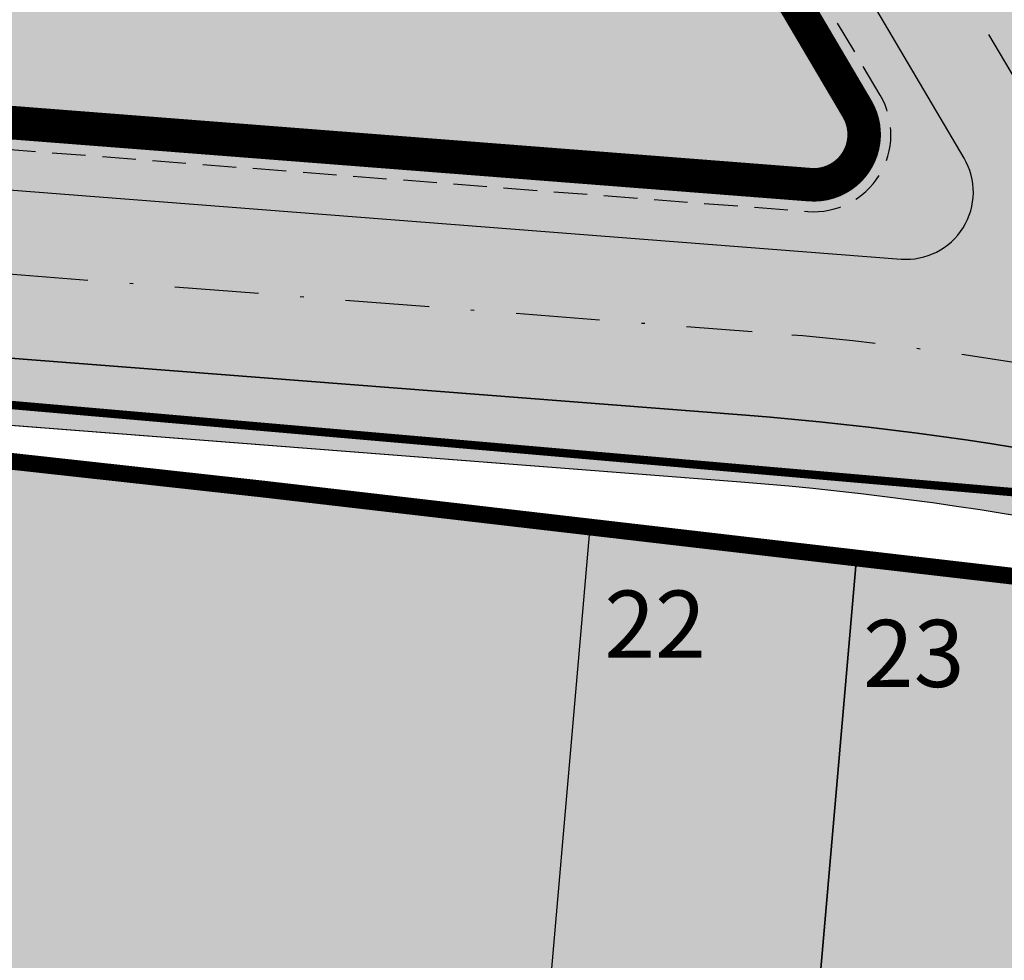
# Model space of a CAD drawing. Units: metres. Extents: x 567318 to 568128, y 8573649 to 8574350.
# Drawn here: x 567919 to 567948, y 8573694 to 8573723 of the extents above; entities that cross this region are included whole.
import ezdxf

# ---------------------------------------------------------------- set-up
doc = ezdxf.new("R2010")
doc.units = ezdxf.units.M
doc.header["$LTSCALE"] = 5
doc.linetypes.add('DASHDOT', pattern=[1, 0.5, -0.25, 0, -0.25])
doc.linetypes.add('DASHED2', pattern=[0.375, 0.25, -0.125])
for name, color, linetype in [('_ffa_1301-VIP_H_VEG_encosta', 86, 'CONTINUOUS'), ('_ffa_H_PAV_asfalto', 252, 'CONTINUOUS'), ('_ffa_H_SV_passeio', 253, 'CONTINUOUS'), ('_ffa_LIM_detalhe', 10, 'DASHDOT'), ('_ffa_LIM_LOTE_novo', 8, 'CONTINUOUS'), ('_ffa_SV_EIXO_via_local', 8, 'DASHDOT'), ('_ffa_SV_meio_fio', 4, 'CONTINUOUS'), ('_ffa_SV_passeio', 2, 'CONTINUOUS'), ('_ffa_SV_passeio120m', 8, 'DASHED2'), ('L2', 119, 'CONTINUOUS')]:
    doc.layers.add(name, color=color, linetype=linetype)
doc.layers.add('_ffa_H_LIM_lote_novo', color=254, linetype='CONTINUOUS', true_color=0xffe6cc)
doc.layers.add('_ffa_H_LIM_quadra', color=7, linetype='CONTINUOUS', true_color=0xfffbd2)
doc.layers.add('_ffa_LIM_quadra', color=226, linetype='DASHED2', lineweight=0, true_color=0x6f1b4f)
for name, color, linetype, plot in [('_ffa_SV_piso_tactil_direcional', 51, 'CONTINUOUS', False), ('Z_asfalto', 30, 'CONTINUOUS', False), ('Z_passeio', 30, 'CONTINUOUS', False)]:
    doc.layers.add(name, color=color, linetype=linetype, plot=plot)

msp = doc.modelspace()

# ---------------------------------------------------------------- hatches: boundary and pattern name
at = {"layer": '_ffa_1301-VIP_H_VEG_encosta'}
h = msp.add_hatch(dxfattribs=at)
h.set_pattern_fill('DOTS', color=256, scale=0.3)
h.set_pattern_definition([(0, (0, 0), (0.238125, 0.47625), [0, -0.47625])])
edge = h.paths.add_edge_path()
edge.add_line((567983.838579902, 8573690.516720485), (567986.2236478698, 8573692.199665967))
edge.add_line((567986.2236478698, 8573692.199665967), (567987.3552039445, 8573693.12432394))
edge.add_arc((567982.3567343552, 8573693.125430629), 4.998469711791599, 359.9873143984174, 431.7513239021989)
edge.add_line((567983.921964469, 8573697.872509114), (567976.1923337403, 8573700.418913608))
edge.add_line((567976.1923337403, 8573700.418913608), (567968.3610842886, 8573702.636450676))
edge.add_arc((567946.5805214231, 8573617.15733023), 88.21039026679271, 75.70490418990848, 82.30647647972654)
edge.add_line((567958.3896140193, 8573704.573680434), (567955.3192613481, 8573705.099890195))
edge.add_line((567955.3192613481, 8573705.099890195), (567952.4024006792, 8573705.453657668))
edge.add_line((567952.4024006792, 8573705.453657668), (567950.6967488192, 8573685.143577926))
edge.add_line((567950.6967488192, 8573685.143577926), (567874.2539762158, 8573691.792852035))
edge.add_arc((567885.2160203692, 8573817.816991568), 126.5000006205842, 257.6753944525285, 265.0287145710073, ccw=False)
edge.add_line((567858.2146007132, 8573694.2323101), (567800.7603369898, 8573706.78521446))
edge.add_arc((567831.4971307871, 8573847.466590358), 144.0000000611576, 243.80476888115578, 257.6753944450377, ccw=False)
edge.add_line((567767.9310422735, 8573718.256093847), (567581.9012295285, 8573809.774878038))
edge.add_line((567581.9012295285, 8573809.774878038), (567577.5263655464, 8573804.048696578))
edge.add_line((567577.5263655464, 8573804.048696578), (567571.7267340135, 8573792.77720983))
edge.add_line((567571.7267340135, 8573792.77720983), (567571.6316763393, 8573790.387984406))
edge.add_line((567571.6316763393, 8573790.387984406), (567570.181906083, 8573787.762744028))
edge.add_line((567570.181906083, 8573787.762744028), (567568.3358325302, 8573784.309541348))
edge.add_line((567568.3358325302, 8573784.309541348), (567553.8866602744, 8573749.868353182))
edge.add_line((567553.8866602744, 8573749.868353182), (567554.05397177, 8573748.817048239))
edge.add_line((567554.05397177, 8573748.817048239), (567577.1350010926, 8573720.635714684))
edge.add_line((567577.1350010926, 8573720.635714684), (567582.343488994, 8573715.910510086))
edge.add_line((567582.343488994, 8573715.910510086), (567602.9436839176, 8573714.493026478))
edge.add_line((567602.9436839176, 8573714.493026478), (567639.2077644498, 8573711.685901202))
edge.add_arc((567630.4742179272, 8573648.10345462), 64.17945425362309, 63.4502431765755, 82.17891856027637, ccw=False)
edge.add_line((567659.1608181974, 8573705.514963163), (567698.7752728163, 8573687.006779809))
edge.add_arc((567745.0552251112, 8573774.24403949), 98.7530934264284, 242.0537491106745, 275.8508631486428)
edge.add_line((567755.1220603621, 8573676.005389819), (567795.9130758715, 8573681.39897247))
edge.add_arc((567807.7106215162, 8573592.175556716), 90.0000000121159, 68.82258437223982, 97.53222778963459, ccw=False)
edge.add_line((567840.223755695, 8573676.097521111), (567881.7756273664, 8573659.999452041))
edge.add_arc((567905.25622423, 8573726.73122563), 70.74226484486948, 250.6147976670873, 286.1580052685384)
edge.add_line((567924.942890146, 8573658.78342787), (567935.9443603595, 8573663.29620377))
edge.add_line((567935.9443603595, 8573663.29620377), (567980.4970634219, 8573688.615846634))
edge.add_line((567980.4970634219, 8573688.615846634), (567983.838579902, 8573690.516720485))
at = {"layer": '_ffa_H_LIM_lote_novo', "linetype": 'ByBlock'}
h = msp.add_hatch(color=256, dxfattribs=at)
h.dxf.hatch_style = 1
h.paths.add_polyline_path([(567839.5163284133, 8573699.34119488), (567847.331960404, 8573697.633595224), (567851.8144094978, 8573718.1496292), (567843.9987775068, 8573719.857228853)])
h.paths.add_polyline_path([(567847.3319604043, 8573697.633595224), (567855.1475923948, 8573695.92599557), (567859.6300414887, 8573716.442029543), (567851.814409498, 8573718.149629198)])
h.paths.add_polyline_path([(567899.391147116, 8573690.610104213), (567907.3610531343, 8573689.91685241), (567909.1525002181, 8573710.478614314), (567901.1960522885, 8573711.403028138)])
h.paths.add_polyline_path([(567907.3610531341, 8573689.91685241), (567915.3309591525, 8573689.223600611), (567917.0825064888, 8573709.557272594), (567909.1525002182, 8573710.478614315)])
h.paths.add_polyline_path([(567943.5226977865, 8573706.485339167), (567935.5728325672, 8573707.408988183), (567933.850875847, 8573687.612669999), (567941.820781865, 8573686.919418195)])
h.paths.add_polyline_path([(567941.8207818652, 8573686.919418197), (567949.7906878835, 8573686.226166395), (567951.4692439458, 8573705.562075771), (567943.5234222347, 8573706.485254997)])
at = {"layer": '_ffa_H_LIM_quadra'}
msp.add_hatch(color=256, dxfattribs=at).paths.add_polyline_path([(567637.519603068, 8573806.931127237), (567627.0838918998, 8573788.661383485), (567768.3724734255, 8573719.15338897, 0.060596025497715), (567800.9737869488, 8573707.762168456), (567858.4280506985, 8573695.209264092, 0.0320959261830142), (567874.3406326616, 8573692.789090289), (567949.7906878836, 8573686.226166397), (567951.4725630056, 8573705.561690148), (567925.7857048784, 8573708.546098137), (567876.1949059642, 8573714.006926967, -0.0544122871848792), (567862.9104997597, 8573715.725298075), (567805.4562360283, 8573728.278202437, -0.0605960254938393), (567777.6425279991, 8573737.996586367)])
at = {"layer": '_ffa_H_PAV_asfalto', "linetype": 'ByBlock'}
h = msp.add_hatch(color=256, dxfattribs=at)
h.dxf.hatch_style = 1
edge = h.paths.add_edge_path()
edge.add_line((567988.6152859797, 8573731.919439765), (567987.3353683836, 8573742.857506437))
edge.add_arc((568002.233717296, 8573744.600836372), 14.99999998598294, 156.9516767725061, 186.674112904561, ccw=False)
edge.add_line((567988.4310925533, 8573750.473446507), (567996.710760158, 8573769.933472328))
edge.add_arc((568179.1354494955, 8573692.31714217), 198.2499987063601, 154.759263756806, 156.9516767802095, ccw=False)
edge.add_line((567999.8135473311, 8573776.855402095), (568013.3670404151, 8573805.60496664))
edge.add_arc((568006.3569786203, 8573808.909741009), 7.749999999429885, 334.7592637632522, 400.3885512337804)
edge.add_line((568012.2599040607, 8573813.931490827), (567957.8791038505, 8573877.854589473))
edge.add_arc((567728.0458570367, 8573682.330340326), 301.7499848312947, 40.38855120934585, 41.28448254314448)
edge.add_line((567954.7937270355, 8573881.424430637), (567934.3131665067, 8573904.749700967))
edge.add_arc((568158.4309984589, 8574101.534508288), 298.2500008234376, 219.0539676430014, 221.2844825642365, ccw=False)
edge.add_line((567926.8241097977, 8573913.62146426), (567926.9475148211, 8573914.73754296))
edge.add_line((567926.9475148211, 8573914.73754296), (567920.6991672083, 8573922.539427232))
edge.add_line((567920.6991672083, 8573922.539427232), (567919.5819821729, 8573922.654609572))
edge.add_line((567919.5819821729, 8573922.654609572), (567883.2328548763, 8573968.041278513))
edge.add_arc((567920.8936629243, 8573998.202943517), 48.24999998575027, 210.7686006667776, 218.6904251819578, ccw=False)
edge.add_line((567879.4353146713, 8573973.519591663), (567860.5215259766, 8574005.287337143))
edge.add_line((567860.5215259766, 8574005.287337143), (567857.5141846656, 8574003.496834913))
edge.add_line((567857.5141846656, 8574003.496834913), (567868.832539588, 8573984.486438623))
edge.add_line((567868.832539588, 8573984.486438623), (567868.5544049381, 8573983.389788685))
edge.add_line((567868.5544049381, 8573983.389788685), (567873.670125526, 8573974.7973849))
edge.add_line((567873.670125526, 8573974.7973849), (567874.7667754611, 8573974.519250246))
edge.add_line((567874.7667754611, 8573974.519250246), (567876.4279733471, 8573971.729089456))
edge.add_arc((567920.8936631491, 8573998.202943662), 51.75000025228308, 210.7686006779523, 218.6904251933282)
edge.add_line((567880.5009828124, 8573965.853385685), (567922.9045971333, 8573912.906892927))
edge.add_arc((568158.4309952256, 8574101.53450563), 301.7499966399067, 218.6904251651964, 221.284482555894)
edge.add_line((567931.6831163976, 8573902.440407477), (567952.1636769203, 8573879.115137154))
edge.add_arc((567728.0458504182, 8573682.33033457), 298.2499936028162, 40.38855124177252, 41.28448257125308, ccw=False)
edge.add_line((567955.2132665068, 8573875.586702516), (567976.3628022728, 8573850.726019068))
edge.add_line((567976.3628022728, 8573850.726019068), (567976.271842208, 8573849.598310655))
edge.add_line((567976.271842208, 8573849.598310655), (567982.7515193976, 8573841.98163267))
edge.add_line((567982.7515193976, 8573841.98163267), (567983.879227808, 8573841.89067261))
edge.add_line((567983.879227808, 8573841.89067261), (568009.5940667844, 8573811.663603855))
edge.add_arc((568006.35697864, 8573808.909741051), 4.249999999626814, -25.240736237870294, 40.38855123692957, ccw=False)
edge.add_line((568010.2012060756, 8573807.09744543), (567996.647712941, 8573778.347880775))
edge.add_arc((568179.1354463738, 8573692.317143537), 201.7499952990129, 154.759263751078, 156.9516767744728)
edge.add_line((567993.4901477365, 8573771.303748079), (567985.7347317397, 8573753.075891266))
edge.add_arc((567983.8943817714, 8573753.85890595), 2.000000000644557, 260.4275659801107, 336.95167679503277, ccw=False)
edge.add_line((567983.5617930756, 8573751.886753634), (567982.4164920531, 8573745.398846729))
edge.add_line((567982.4164920531, 8573745.398846729), (567983.7215113968, 8573742.68674568))
edge.add_arc((567981.9192984808, 8573741.819549851), 2.000000000401648, 6.6741128656295245, 25.69611052768289, ccw=False)
edge.add_line((567983.9057450047, 8573742.051993841), (567988.1118853004, 8573706.106677448))
edge.add_arc((567986.6220504076, 8573705.932344455), 1.500000000092829, -108.26789068978178, 6.674112883554301, ccw=False)
edge.add_line((567986.1518599035, 8573704.507942514), (567979.9753935866, 8573706.546774207))
edge.add_line((567979.9753935866, 8573706.546774207), (567959.939249183, 8573713.160641102))
edge.add_arc((567964.6411542273, 8573727.404660512), 14.99999999958326, 210.5499300701641, 251.73210930062498, ccw=False)
edge.add_line((567951.7233560974, 8573719.780325035), (567926.2831452102, 8573762.883295689))
edge.add_arc((568012.4017994123, 8573813.712198865), 99.9999999982141, 207.7834998651641, 210.5499300670239, ccw=False)
edge.add_line((567923.9302744798, 8573767.099011077), (567917.1430096107, 8573779.981195323))
edge.add_arc((567861.8483065376, 8573750.847952936), 62.49999999952819, 27.78349988537523, 28.17522814938133)
edge.add_line((567916.9425363609, 8573780.358558489), (567904.617113894, 8573803.369257396))
edge.add_arc((567817.7887110331, 8573756.8603501), 98.50000000620074, 28.17535546579343, 34.46651003506268)
edge.add_line((567898.997737163, 8573812.603906466), (567885.2352155438, 8573832.653595628))
edge.add_arc((567761.97887639, 8573748.047893325), 149.5000000127926, 34.46651003540071, 42.86373869272261)
edge.add_arc((567874.4903188028, 8573852.467361484), 4.000000001379312, 183.4531064291969, 222.8637386798149, ccw=False)
edge.add_line((567870.497581085, 8573852.22643509), (567866.4661378199, 8573856.269379323))
edge.add_arc((567866.7184375407, 8573860.261414502), 4.000000001903007, 226.9730398779547, 266.3836721053859, ccw=False)
edge.add_arc((567761.9788763938, 8573748.04789334), 149.5000000012492, 46.97303987431806, 62.40077685394814)
edge.add_line((567831.2398372864, 8573880.536267534), (567730.1291980125, 8573933.393886743))
edge.add_arc((567684.9590061457, 8573846.988425305), 97.49999999793995, 62.40077686612807, 69.21389972026606)
edge.add_line((567719.5598224372, 8573938.14232545), (567675.2812469479, 8573954.949887767))
edge.add_arc((567697.1063772384, 8574012.446963236), 61.49999999677645, 233.93134320163972, 249.2138997053398, ccw=False)
edge.add_line((567660.8979899576, 8573962.73577043), (567648.0745207418, 8573972.076064102))
edge.add_arc((567663.6765087561, 8573993.496334175), 26.49999999940479, 176.3816689911284, 233.93134320558448, ccw=False)
edge.add_line((567637.2293341651, 8573995.168744443), (567638.626880796, 8574017.26927828))
edge.add_arc((567719.9644177489, 8574012.125827827), 81.50000000074128, 162.8104138685962, 176.3816689870737, ccw=False)
edge.add_line((567642.1048521571, 8574036.211882837), (567653.1904314773, 8574072.046659008))
edge.add_arc((567588.7055151985, 8574091.99523222), 67.50000000528709, 342.8104138300116, 348.7043809850689)
edge.add_arc((567658.8205343358, 8574077.990444047), 3.999999997481419, 127.8191322649891, 168.7043810410495, ccw=False)
edge.add_line((567656.3678508624, 8574081.150245268), (567657.7416590416, 8574088.374214025))
edge.add_arc((567661.183131588, 8574090.412906425), 3.99999999863476, 169.2461464532876, 210.642057560958, ccw=False)
edge.add_line((567657.2533801873, 8574091.159266874), (567664.9922611006, 8574131.906171603))
edge.add_arc((567672.8517639152, 8574130.413450696), 8.000000012528476, 105.6191370026877, 169.2461464053376, ccw=False)
edge.add_line((567670.697831868, 8574138.11803225), (567669.890107349, 8574141.00725033))
edge.add_line((567669.890107349, 8574141.00725033), (567665.5631268098, 8574139.797577616))
edge.add_arc((567625.1769008809, 8574284.258481514), 149.9999999992442, 276.0616355157708, 285.61913704541735, ccw=False)
edge.add_line((567641.0166387161, 8574135.097150382), (567622.5146347397, 8574133.132385854))
edge.add_arc((567621.8810452274, 8574139.0988391), 6.000000001336717, 171.6174267001462, 276.06163550392097, ccw=False)
edge.add_line((567615.9451449135, 8574139.973531889), (567619.6912426554, 8574165.395557791))
edge.add_arc((567628.5950931236, 8574164.08351861), 8.999999998585299, 106.18709077147591, 171.6174267035809, ccw=False)
edge.add_line((567626.0861204951, 8574172.72672729), (567656.931024401, 8574181.68046455))
edge.add_line((567656.931024401, 8574181.68046455), (567657.922329407, 8574181.135199124))
edge.add_line((567657.922329407, 8574181.135199124), (567667.5258946109, 8574183.92294649))
edge.add_line((567667.5258946109, 8574183.92294649), (567668.071160039, 8574184.914251497))
edge.add_line((567668.071160039, 8574184.914251497), (567770.0941578336, 8574214.52974713))
edge.add_line((567770.0941578336, 8574214.52974713), (567771.0854628414, 8574213.984481703))
edge.add_line((567771.0854628414, 8574213.984481703), (567780.6890280435, 8574216.772229068))
edge.add_line((567780.6890280435, 8574216.772229068), (567781.2342934717, 8574217.763534075))
edge.add_line((567781.2342934717, 8574217.763534075), (567789.2958873922, 8574220.10367409))
edge.add_line((567789.2958873922, 8574220.10367409), (567801.9242542561, 8574223.2835523))
edge.add_line((567801.9242542561, 8574223.2835523), (567800.4610417368, 8574228.06822924))
edge.add_line((567800.4610417368, 8574228.06822924), (567788.3719685988, 8574223.479956377))
edge.add_line((567788.3719685988, 8574223.479956377), (567736.4126546326, 8574208.397074394))
edge.add_line((567736.4126546326, 8574208.397074394), (567735.4213496259, 8574208.94233982))
edge.add_line((567735.4213496259, 8574208.94233982), (567725.8177844222, 8574206.154592456))
edge.add_line((567725.8177844222, 8574206.154592456), (567725.2725189935, 8574205.16328745))
edge.add_line((567725.2725189935, 8574205.16328745), (567631.593501513, 8574177.969903681))
edge.add_arc((567623.2302594073, 8574206.780599294), 30.000000003535, 254.1816395430993, 286.18709078542906, ccw=False)
edge.add_line((567615.0526021197, 8574177.916678537), (567537.0782578072, 8574200.00818406))
edge.add_arc((567514.5897002704, 8574120.63240199), 82.49999999645726, 74.18163954344172, 81.8173021908028)
edge.add_arc((567514.5897002289, 8574120.632401997), 82.49999999500962, 81.81730216149683, 86.09600386006467)
edge.add_arc((567520.5471267704, 8574207.9293611), 5.000000002036037, 160.7742228844762, 266.09600388523296, ccw=False)
edge.add_line((567515.8259851756, 8574209.57581852), (567511.1048435793, 8574211.222275943))
edge.add_line((567511.1048435793, 8574211.222275943), (567510.4322978334, 8574209.293781642))
edge.add_arc((567501.9342429632, 8574212.257405002), 8.999999999732982, 269.45296484001796, 340.77422286777596, ccw=False)
edge.add_line((567501.8483161867, 8574203.2578152), (567448.4644021728, 8574203.767517056))
edge.add_arc((567447.9631626452, 8574151.269909881), 52.50000000182876, 89.45296484234356, 115.2454759699416)
edge.add_line((567425.5720531608, 8574198.755573152), (567367.506900753, 8574171.375873765))
edge.add_arc((567325.9234116743, 8574259.563534182), 97.50000007029796, 275.28742084058007, 295.2454759748429, ccw=False)
edge.add_line((567334.9082293512, 8574162.478401102), (567331.5872777074, 8574162.1710611))
edge.add_line((567331.5872777074, 8574162.1710611), (567332.0480375843, 8574157.192336323))
edge.add_line((567332.0480375843, 8574157.192336323), (567335.3689892561, 8574157.499676334))
edge.add_arc((567325.9234117103, 8574259.56353405), 102.4999999363856, 275.2874208410214, 295.245475975872)
edge.add_line((567369.6393873513, 8574166.853429634), (567377.3686130721, 8574170.498023128))
edge.add_line((567377.3686130721, 8574170.498023128), (567387.3400110091, 8574175.199877277))
edge.add_line((567387.3400110091, 8574175.199877277), (567427.7045397697, 8574194.233129026))
edge.add_arc((567447.9631626476, 8574151.269909862), 47.50000001933605, 89.45296484573731, 115.2454759745188, ccw=False)
edge.add_line((567448.4166650746, 8574198.767744943), (567515.3296252913, 8574198.128869718))
edge.add_arc((567514.5897002706, 8574120.632401979), 77.50000000717047, 74.18163954530928, 89.45296483957168, ccw=False)
edge.add_line((567535.7153149267, 8574195.197530601), (567600.9073234362, 8574176.727486013))
edge.add_arc((567596.137023354, 8574159.890198907), 17.49999999863079, -8.38257331976132, 74.18163954719029, ccw=False)
edge.add_line((567613.4500659313, 8574157.339011602), (567604.0058863279, 8574093.248271022))
edge.add_arc((567309.6841624831, 8574136.618455172), 297.500000000298, 350.25961557090443, 351.61742668710866, ccw=False)
edge.add_line((567602.8955411136, 8574086.28618479), (567578.7483190567, 8573945.61618887))
edge.add_arc((567876.8876200207, 8573894.437998), 302.5000000000415, 170.2596155751966, 173.1048746080904)
edge.add_line((567576.5754333221, 8573930.753841931), (567572.2931749299, 8573895.341904812))
edge.add_arc((567644.2688230075, 8573886.638107516), 72.50000002447149, 173.1048746183558, 191.2733552610787)
edge.add_arc((567569.2448388609, 8573871.683114877), 3.999999988727597, -48.34968782637452, 11.273355532992582, ccw=False)
edge.add_line((567571.903169285, 8573868.694255685), (567565.3879916979, 8573862.899571655))
edge.add_arc((567699.4675328145, 8573712.148984324), 201.7500010575465, 131.6503118973786, 134.340094643858)
edge.add_line((567558.4612402958, 8573856.44135556), (567557.3276590954, 8573856.449907066))
edge.add_arc((567699.4674316637, 8573712.148879644), 202.5499974352514, 134.5676997417983, 137.4088074632391)
edge.add_line((567550.3498952219, 8573849.227184953), (567550.3982973079, 8573848.097739208))
edge.add_line((567550.3982973079, 8573848.097739208), (567544.7228622915, 8573841.923837028))
edge.add_arc((567693.2475499769, 8573705.391081013), 201.7443340400997, 137.4089256123892, 143.0335146754246)
edge.add_line((567532.0563690694, 8573826.709585434), (567517.4690169096, 8573807.32799328))
edge.add_arc((567526.8571091128, 8573800.262144083), 11.75000000333645, 143.0334356240888, 209.7460531407764)
edge.add_line((567516.6553714231, 8573794.432302903), (567519.6882358177, 8573789.125042211))
edge.add_line((567519.6882358177, 8573789.125042211), (567519.390574774, 8573788.033530463))
edge.add_line((567519.390574774, 8573788.033530463), (567524.3521419412, 8573779.351200158))
edge.add_line((567524.3521419412, 8573779.351200158), (567525.5782978579, 8573778.81792304))
edge.add_line((567525.5782978579, 8573778.81792304), (567527.9385518333, 8573774.687674692))
edge.add_arc((567598.9165985165, 8573815.24848425), 81.74999928434363, 209.7460531515204, 217.9971894610164)
edge.add_line((567534.4942511892, 8573764.921319142), (567546.6365264585, 8573749.378344007))
edge.add_arc((567942.036086768, 8574058.267103879), 501.7500157131624, 217.9971894869818, 219.3988821113828)
edge.add_line((567554.3107904632, 8573739.79862369), (567571.3091227736, 8573719.103692055))
edge.add_line((567571.3091227736, 8573719.103692055), (567574.0137336235, 8573721.325196084))
edge.add_line((567574.0137336235, 8573721.325196084), (567565.4188302429, 8573731.789218944))
edge.add_line((567565.4188302429, 8573731.789218944), (567565.553510541, 8573732.88565729))
edge.add_line((567565.553510541, 8573732.88565729), (567559.2063561792, 8573740.613116855))
edge.add_line((567559.2063561792, 8573740.613116855), (567558.1046429491, 8573740.6940105))
edge.add_line((567558.1046429491, 8573740.6940105), (567557.0154010616, 8573742.020128027))
edge.add_arc((567942.0360866243, 8574058.267103823), 498.2500155659027, 217.9971894466281, 219.3988820710203, ccw=False)
edge.add_line((567549.3946695486, 8573751.53302419), (567537.2523945589, 8573767.075998968))
edge.add_arc((567598.9165991069, 8573815.248484645), 78.24999999289814, 209.7460531549526, 217.9971894644903, ccw=False)
edge.add_line((567530.9773672917, 8573776.424223168), (567519.7400047382, 8573796.088673944))
edge.add_arc((567526.2517521958, 8573799.80984917), 7.500000000630584, 145.2019043463109, 209.7460531843562, ccw=False)
edge.add_line((567520.0929908638, 8573804.08999623), (567522.3740335039, 8573807.372219248))
edge.add_line((567522.3740335039, 8573807.372219248), (567528.2930803191, 8573815.889215542))
edge.add_line((567528.2930803191, 8573815.889215542), (567534.8528220584, 8573824.60486439))
edge.add_arc((567693.2519088408, 8573705.387452053), 198.2499989861543, 137.4088465799067, 143.0334356428953, ccw=False)
edge.add_line((567547.299944506, 8573839.555578688), (567553.5155670072, 8573846.317112422))
edge.add_arc((567699.4675325261, 8573712.148984564), 198.2500006847816, 130.7063066309854, 137.4088465515163, ccw=False)
edge.add_arc((567572.7812079405, 8573859.402636228), 4.000000001896153, 20.855923760166718, 130.7063065907529, ccw=False)
edge.add_arc((567644.2688230079, 8573886.638107516), 72.50000002646765, 200.8559237068054, 243.804768858948)
edge.add_line((567612.2650631423, 8573821.584211718), (567778.5799632459, 8573739.76432904))
edge.add_arc((567831.3309880838, 8573846.991095189), 119.5000000005742, 243.8047688719458, 257.6753944434274)
edge.add_line((567805.8237182386, 8573730.245092323), (567863.3056534285, 8573717.686142156))
edge.add_arc((567885.1842740064, 8573817.823927041), 102.5000000005515, 257.6753944438264, 265.5578592751882)
edge.add_line((567877.245409769, 8573715.631831286), (567940.2223928835, 8573710.739420587))
edge.add_arc((567932.6707896511, 8573613.532305084), 97.50000008101813, 71.76019648244062, 85.55785888683158, ccw=False)
edge.add_line((567963.1877817978, 8573706.133402303), (567989.6320437843, 8573697.418610126))
edge.add_line((567989.6320437843, 8573697.418610126), (567993.7284974304, 8573702.094569538))
edge.add_arc((567995.7270873477, 8573705.559484882), 4.000000000204595, 186.6741128929043, 240.02331984415, ccw=False)
edge.add_line((567991.7541943005, 8573705.0945969), (567988.0665862004, 8573736.608581323))
edge.add_line((567988.0665862004, 8573736.608581323), (567988.6152859797, 8573731.919439765))
edge = h.paths.add_edge_path(flags=16)
edge.add_arc((567559.7476103391, 8573898.874724377), 63.50000000038732, 335.1127609105878, 344.4971510599767)
edge.add_arc((567559.7476103336, 8573898.874724379), 63.50000000594803, 344.4971510596768, 355.6273196171647)
edge.add_line((567623.0627757993, 8573894.033255305), (567623.8477272484, 8573904.298596289))
edge.add_line((567623.8477272484, 8573904.298596289), (567624.7063935099, 8573905.035272775))
edge.add_line((567624.7063935099, 8573905.035272775), (567625.468829584, 8573915.006164977))
edge.add_line((567625.468829584, 8573915.006164977), (567624.7321530941, 8573915.864831235))
edge.add_line((567624.7321530941, 8573915.864831235), (567626.2130404947, 8573935.23139734))
edge.add_arc((567720.4379468111, 8573928.026378594), 94.49997494950084, 172.9287810655692, 175.6273197683144, ccw=False)
edge.add_arc((567720.4379718195, 8573928.02637666), 94.50000000582466, 168.8636106388118, 172.9287817688193, ccw=False)
edge.add_line((567627.7173886073, 8573946.278594332), (567632.650606591, 8573971.339156892))
edge.add_arc((567636.5752873602, 8573970.56657624), 4.000000000423361, 40.23383897024269, 168.8636105018979, ccw=False)
edge.add_arc((567663.6765087566, 8573993.49633417), 31.49999999847938, 220.2338389659479, 233.9313432023993)
edge.add_line((567645.130749418, 8573968.03450371), (567655.7334912417, 8573960.311732229))
edge.add_line((567655.7334912417, 8573960.311732229), (567664.5556086138, 8573954.458193101))
edge.add_arc((567697.1063772324, 8574012.44696324), 66.49999999874778, 240.6932463335947, 249.213899711931)
edge.add_line((567673.5068461116, 8573950.275328785), (567717.7854216008, 8573933.46776647))
edge.add_arc((567684.9590061229, 8573846.98842531), 92.5000000019509, 62.40077685210281, 69.21389970669401, ccw=False)
edge.add_line((567727.8127779159, 8573928.962837437), (567828.9234171897, 8573876.10521823))
edge.add_arc((567761.9788763971, 8573748.047893342), 144.4999999981023, 53.639355292101186, 62.400776854779224, ccw=False)
edge.add_arc((567845.2765327701, 8573861.192714002), 3.999999999978046, -28.604318919571483, 53.639355282523695, ccw=False)
edge.add_line((567848.7883203287, 8573859.277681848), (567840.7265414326, 8573844.493984997))
edge.add_line((567840.7265414326, 8573844.493984997), (567839.6141958559, 8573844.124263309))
edge.add_arc((568105.489815763, 8573699.717285432), 302.5611021273748, 151.4919627569707, 153.3860028769573)
edge.add_line((567834.986628324, 8573835.257855395), (567835.3439534267, 8573834.182819536))
edge.add_arc((568105.4798778561, 8573699.7222494), 301.750000146889, 153.5381036855998, 154.5419630406272)
edge.add_line((567833.0296984211, 8573829.429467065), (567828.3471663964, 8573819.493788015))
edge.add_line((567828.3471663964, 8573819.493788015), (567812.294875056, 8573785.41215494))
edge.add_line((567812.294875056, 8573785.41215494), (567807.6071555644, 8573775.45936177))
edge.add_line((567807.6071555644, 8573775.45936177), (567792.4532781768, 8573743.285208073))
edge.add_arc((567788.8345711825, 8573744.989602305), 4.000000001325955, 247.3821477704828, 334.77978161983265, ccw=False)
edge.add_arc((567831.3309881048, 8573846.991095185), 114.5000000056137, 243.8047688615057, 247.38214773776, ccw=False)
edge.add_line((567780.7871190968, 8573744.250804612), (567614.4722189938, 8573826.070687288))
edge.add_arc((567644.2688231085, 8573886.63810745), 67.5000000139261, 231.8294006394637, 243.8047687577366, ccw=False)
edge.add_arc((567605.0255017227, 8573836.716050917), 3.999999998852538, 154.6983662392811, 231.8294007464016, ccw=False)
edge.add_line((567601.4092202694, 8573838.425585488), (567605.4166604785, 8573846.902765157))
edge.add_line((567605.4166604785, 8573846.902765157), (567606.4818209728, 8573847.2841088))
edge.add_line((567606.4818209728, 8573847.2841088), (567610.7556573987, 8573856.324812435))
edge.add_line((567610.7556573987, 8573856.324812435), (567610.3743080231, 8573857.389975643))
edge.add_line((567610.3743080231, 8573857.389975643), (567617.1560784186, 8573871.735863075))
edge.add_line((567617.1560784186, 8573871.735863075), (567617.3508584074, 8573872.151778955))
edge = h.paths.add_edge_path(flags=16)
edge.add_arc((567831.3309880925, 8573846.991095187), 114.5000000020145, 253.3763799516529, 257.6753944391972)
edge.add_line((567806.890968023, 8573735.129862316), (567836.7844608054, 8573728.598577576))
edge.add_arc((567837.6382606337, 8573732.50639357), 3.999999999405748, 257.6753944287107, 339.978985260136)
edge.add_line((567841.3965290838, 8573731.136934461), (567847.1987171929, 8573747.060141204))
edge.add_line((567847.1987171929, 8573747.060141204), (567846.7209553247, 8573748.085686719))
edge.add_line((567846.7209553247, 8573748.085686719), (567850.144603096, 8573757.481357845))
edge.add_line((567850.144603096, 8573757.481357845), (567851.1701486082, 8573757.959119713))
edge.add_line((567851.1701486082, 8573757.959119713), (567851.8060679584, 8573759.704301892))
edge.add_arc((568041.3637329626, 8573690.6322081), 201.7500000067435, 150.2277628901005, 159.9789852748714, ccw=False)
edge.add_line((567866.2434897472, 8573790.811861318), (567883.9283961881, 8573821.72617393))
edge.add_arc((567880.4563715396, 8573823.712387623), 3.99999999940967, 330.2277629029432, 394.46651004221)
edge.add_line((567883.754200012, 8573825.976085344), (567881.1129299535, 8573829.823973479))
edge.add_arc((567761.9788764003, 8573748.047893336), 144.4999999983678, 34.46651003438672, 48.87389284796058)
edge.add_arc((567854.3883316958, 8573853.88145404), 4.000000001378963, 48.87389285338462, 151.3956810506178)
edge.add_line((567850.8765441382, 8573855.796486195), (567843.6322194088, 8573842.511837477))
edge.add_arc((568105.4798791506, 8573699.72225253), 298.2499999695705, 151.395681077118, 154.7797815778291)
edge.add_line((567835.6600390952, 8573826.806147631), (567805.2615356721, 8573762.265166055))
edge.add_line((567805.2615356721, 8573762.265166055), (567805.6443982234, 8573761.200545812))
edge.add_line((567805.6443982234, 8573761.200545812), (567801.3834126377, 8573752.153778333))
edge.add_line((567801.3834126377, 8573752.153778333), (567800.318792392, 8573751.77091578))
edge.add_line((567800.318792392, 8573751.77091578), (567796.1000643709, 8573742.813868005))
edge.add_arc((567799.7187713635, 8573741.10947377), 4.000000000539853, 154.7797815850375, 253.37637994759)
edge = h.paths.add_edge_path(flags=16)
edge.add_line((567920.0581086368, 8573763.721778374), (567913.4100419234, 8573776.339765426))
edge.add_line((567913.4100419234, 8573776.339765426), (567912.6238254369, 8573777.831999164))
edge.add_line((567912.6238254369, 8573777.831999164), (567900.2095807539, 8573801.008399157))
edge.add_arc((567817.7887110284, 8573756.860350108), 93.5000000061585, 28.17535545991993, 34.466510030192)
edge.add_line((567894.8754515727, 8573809.774284316), (567890.9805355066, 8573815.448524736))
edge.add_arc((567887.6827070338, 8573813.184827017), 3.999999999992249, 34.46651001643836, 150.2277628764724)
edge.add_line((567884.2106823858, 8573815.171040712), (567876.7459996708, 8573802.122312648))
edge.add_line((567876.7459996708, 8573802.122312648), (567877.0431618624, 8573801.03066498))
edge.add_line((567877.0431618624, 8573801.03066498), (567872.0776276268, 8573792.35060336))
edge.add_line((567872.0776276268, 8573792.35060336), (567870.985979959, 8573792.053441172))
edge.add_line((567870.985979959, 8573792.053441172), (567869.2815112367, 8573789.073924199))
edge.add_arc((568041.3637329683, 8573690.632208101), 198.2500000108062, 150.2277629367386, 159.9789852916289)
edge.add_line((567855.094552835, 8573758.50602512), (567845.2170923605, 8573731.398864465))
edge.add_arc((567848.9753608112, 8573730.029405355), 4.000000000008032, 159.9789852629906, 257.6753944417434)
edge.add_line((567848.1215609838, 8573726.12158936), (567864.372903213, 8573722.57091215))
edge.add_arc((567885.1842740038, 8573817.823927041), 97.49999999958168, 257.675394445362, 265.5578592766357)
edge.add_line((567877.6326714391, 8573720.616811568), (567883.8494905719, 8573720.133853639))
edge.add_line((567883.8494905719, 8573720.133853639), (567897.017520953, 8573719.11088602))
edge.add_line((567897.017520953, 8573719.11088602), (567944.8516247877, 8573715.394860318))
edge.add_arc((567945.0065294548, 8573717.38885243), 2.000000000232673, 265.5578593008278, 390.5499300649411)
edge.add_line((567946.7289025388, 8573718.405430494), (567920.6885133864, 8573762.52527429))
edge.add_line((567920.6885133864, 8573762.52527429), (567920.0546028675, 8573763.719918117))
edge.add_line((567920.0546028675, 8573763.719918117), (567920.0581086368, 8573763.721778374))
edge = h.paths.add_edge_path(flags=16)
edge.add_line((567650.1078808432, 8574080.333350157), (567657.2274564994, 8574117.819476925))
edge.add_arc((567647.4030779952, 8574119.685378049), 9.9999999998519, 349.2461464505966, 456.0616355222268)
edge.add_line((567646.3470954717, 8574129.62946679), (567620.0791820588, 8574126.840024922))
edge.add_arc((567620.9239680774, 8574118.884753928), 8.000000000776943, 96.06163552033665, 171.6174266810097)
edge.add_line((567613.009434327, 8574120.051010981), (567608.9524699219, 8574092.519360363))
edge.add_arc((567309.6841624837, 8574136.618455173), 302.5000000000085, 350.259615570542, 351.617426686642, ccw=False)
edge.add_line((567607.8234634434, 8574085.440264279), (567583.6762413866, 8573944.77026836))
edge.add_arc((567876.8876200202, 8573894.437997999), 297.4999999999554, 170.259615574896, 173.1048746074931)
edge.add_line((567581.5392711188, 8573930.153580049), (567577.2570127265, 8573894.74164293))
edge.add_arc((567644.268823006, 8573886.638107512), 67.50000002363944, 173.1048746148191, 220.8808834030189)
edge.add_arc((567596.2582586277, 8573845.078082133), 4.000000012307199, 220.8808835026943, 334.698366353199)
edge.add_line((567599.8745400957, 8573843.368547564), (567613.9918321465, 8573873.231705824))
edge.add_arc((567559.7476103405, 8573898.874724377), 59.99999999880259, 334.6983662468609, 355.6273196189073)
edge.add_line((567619.5729635298, 8573894.300107932), (567622.7232282253, 8573935.498249967))
edge.add_arc((567720.4379714153, 8573928.026376484), 97.99999964310041, 170.3756427330286, 175.6273196291436, ccw=False)
edge.add_arc((567720.4379692676, 8573928.026376901), 97.99999745571398, 168.8636104836899, 170.3756427635957, ccw=False)
edge.add_line((567624.2832929345, 8573946.954602402), (567625.5721147677, 8573953.501769034))
edge.add_line((567625.5721147677, 8573953.501769034), (567624.9337472892, 8573954.400848543))
edge.add_line((567624.9337472892, 8573954.400848543), (567626.8588961724, 8573964.180532755))
edge.add_line((567626.8588961724, 8573964.180532755), (567627.8067268499, 8573964.853514703))
edge.add_line((567627.8067268499, 8573964.853514703), (567630.3413267484, 8573977.72918724))
edge.add_arc((567542.036009448, 8573995.112251898), 90.00000000224681, 348.8636105027986, 356.3816689897471)
edge.add_line((567631.8566024037, 8573989.432367966), (567633.6368478545, 8574017.58482739))
edge.add_arc((567719.9644177407, 8574012.125827827), 86.49999999242982, 162.8104138678455, 176.3816689857074, ccw=False)
edge.add_line((567637.3281916914, 8574037.689554922), (567648.4137710115, 8574073.524331093))
edge.add_arc((567588.7055151784, 8574091.995232176), 62.50000001168044, 342.8104138703315, 349.2461464571303)
edge = h.paths.add_edge_path(flags=16)
edge.add_arc((567659.4717478616, 8574132.372729639), 2.510616288822872, 0, 360)
edge = h.paths.add_edge_path(flags=17)
edge.add_line((567991.5240785463, 8573707.061146509), (567991.7541942996, 8573705.0945969))
at = {"layer": '_ffa_H_SV_passeio', "linetype": 'ByBlock'}
h = msp.add_hatch(color=256, dxfattribs=at)
h.dxf.hatch_style = 1
edge = h.paths.add_edge_path()
edge.add_line((567534.8528220584, 8573824.60486439), (567528.2930803191, 8573815.889215542))
edge.add_line((567528.2930803191, 8573815.889215542), (567534.8528220584, 8573824.60486439))
edge.add_arc((567693.2519088408, 8573705.387452053), 198.2499989861543, 137.4088465799067, 143.0334356428953, ccw=False)
edge.add_line((567547.299944506, 8573839.555578688), (567553.5155670072, 8573846.317112422))
edge.add_arc((567699.4675325261, 8573712.148984564), 198.2500006847816, 130.7063066309854, 137.4088465515163, ccw=False)
edge.add_arc((567572.7812079405, 8573859.402636228), 4.000000001896153, 20.855923760166718, 130.7063065907529, ccw=False)
edge.add_arc((567644.2688230079, 8573886.638107516), 72.50000002646765, 200.8559237068054, 243.804768858948)
edge.add_line((567612.2650631423, 8573821.584211718), (567778.5799632459, 8573739.76432904))
edge.add_arc((567831.3309880838, 8573846.991095189), 119.5000000005742, 243.8047688719458, 257.6753944434274)
edge.add_line((567805.8237182386, 8573730.245092323), (567863.3056534285, 8573717.686142156))
edge.add_arc((567885.1842740064, 8573817.823927041), 102.5000000005515, 257.6753944438264, 265.5578592751882)
edge.add_line((567877.245409769, 8573715.631831286), (567940.2223928835, 8573710.739420587))
edge.add_arc((567932.6707896511, 8573613.532305084), 97.50000008101813, 71.76019648244062, 85.55785888683158, ccw=False)
edge.add_line((567963.1877817978, 8573706.133402303), (567989.6320437843, 8573697.418610126))
edge.add_line((567989.6320437843, 8573697.418610126), (567988.200514117, 8573695.784568781))
edge.add_line((567988.200514117, 8573695.784568781), (567962.5617922288, 8573704.233892614))
edge.add_arc((567932.6707896388, 8573613.532305034), 95.5000001329746, 71.76019647673102, 85.55478613751164)
edge.add_line((567940.072594424, 8573708.745031659), (567877.090505101, 8573713.637839174))
edge.add_arc((567885.1842740047, 8573817.823927041), 104.5000000007023, 257.6753944448309, 265.55785927618797, ccw=False)
edge.add_line((567862.8787535148, 8573715.732234158), (567805.3968183249, 8573728.291184325))
edge.add_arc((567831.330988083, 8573846.991095189), 121.5000000009038, 243.8047688724271, 257.67539444386887, ccw=False)
edge.add_line((567777.6971009055, 8573737.969738811), (567611.3822008019, 8573819.789621491))
edge.add_arc((567644.2688230075, 8573886.638107512), 74.50000002292519, 202.9375406771747, 243.8047688579436, ccw=False)
edge.add_arc((567571.9757983165, 8573856.044503855), 3.999999999833625, 22.93754068244988, 131.5410108965277)
edge.add_arc((567699.4675327316, 8573712.148984356), 196.2500009777889, 131.541010899189, 137.4088465791177)
edge.add_line((567554.987970111, 8573844.963587727), (567548.7723477464, 8573838.202054141))
edge.add_arc((567693.2519108166, 8573705.387450399), 196.2500015596558, 137.4088465882805, 143.0334356511856)
edge.add_line((567536.4507951018, 8573823.402166527), (567529.8910534566, 8573814.686517801))
edge.add_arc((567531.4890265997, 8573813.48382007), 1.999999999888659, 143.0334357515403, 242.7723645496154)
edge.add_line((567530.5739728683, 8573811.705428474), (567567.9570915301, 8573792.47031608))
edge.add_line((567567.9570915301, 8573792.47031608), (567564.7544034716, 8573786.245945495))
edge.add_line((567564.7544034716, 8573786.245945495), (567525.2950649046, 8573806.549356224))
edge.add_arc((567524.8375380386, 8573805.660160426), 1.000000000113924, 62.77236453478778, 145.2019043229469)
edge.add_line((567524.0163698612, 8573806.230846701), (567521.7353272182, 8573802.948623678))
edge.add_arc((567526.251752194, 8573799.809849167), 5.499999999076219, 145.2019043471938, 209.7460531825113)
edge.add_line((567521.4764707263, 8573797.080987336), (567532.7138332801, 8573777.41653656))
edge.add_arc((567598.9165991046, 8573815.248484649), 76.24999999333761, 209.7460531579977, 217.997189467577)
edge.add_line((567538.8284764644, 8573768.307244608), (567550.9707514552, 8573752.764269829))
edge.add_arc((567942.036085854, 8574058.267103182), 496.250014564672, 217.9971894432241, 219.3988820718552)
edge.add_line((567558.5608929856, 8573743.289558887), (567575.5592255368, 8573722.594626956))
edge.add_line((567575.5592255368, 8573722.594626956), (567574.0137336235, 8573721.325196084))
edge.add_line((567574.0137336235, 8573721.325196084), (567565.4188302429, 8573731.789218944))
edge.add_line((567565.4188302429, 8573731.789218944), (567565.553510541, 8573732.88565729))
edge.add_line((567565.553510541, 8573732.88565729), (567559.2063561792, 8573740.613116855))
edge.add_line((567559.2063561792, 8573740.613116855), (567558.1046429491, 8573740.6940105))
edge.add_line((567558.1046429491, 8573740.6940105), (567557.0154010616, 8573742.020128027))
edge.add_arc((567942.0360866243, 8574058.267103823), 498.2500155659027, 217.9971894466281, 219.3988820710203, ccw=False)
edge.add_line((567549.3946695486, 8573751.53302419), (567537.2523945589, 8573767.075998968))
edge.add_arc((567598.9165991069, 8573815.248484645), 78.24999999289814, 209.7460531549526, 217.9971894644903, ccw=False)
edge.add_line((567530.9773672917, 8573776.424223168), (567519.7400047382, 8573796.088673944))
edge.add_arc((567526.2517521958, 8573799.80984917), 7.500000000630584, 145.2019043463109, 209.7460531843562, ccw=False)
edge.add_line((567520.0929908638, 8573804.08999623), (567522.3740335039, 8573807.372219248))
edge.add_arc((567524.8375380363, 8573805.660160424), 2.999999999372374, 97.20520340510672, 145.201904353428, ccw=False)
edge.add_arc((567524.837538038, 8573805.660160422), 3.000000001331957, 62.772364580718886, 97.2052034337321, ccw=False)
edge.add_line((567526.2101186343, 8573808.327747818), (567563.8910656067, 8573788.939390823))
edge.add_line((567563.8910656067, 8573788.939390823), (567565.2636462031, 8573791.606978215))
edge.add_line((567565.2636462031, 8573791.606978215), (567529.6589191388, 8573809.927036883))
edge.add_arc((567531.4890266027, 8573813.483820075), 4.000000000402433, 186.1155720178106, 242.77236453627052, ccw=False)
edge.add_arc((567531.4890266019, 8573813.483820075), 3.999999999492816, 143.033435681831, 186.1155720190542, ccw=False)
edge.add_line((567528.2930803188, 8573815.889215542), (567534.8528220584, 8573824.60486439))
h = msp.add_hatch(color=256, dxfattribs=at)
h.dxf.hatch_style = 1
h.paths.add_polyline_path([(567920.0545974072, 8573763.719928406, 0.1815317483316533), (567917.9476876417, 8573765.58202797, 0.0949328628340953), (567916.4654110413, 8573765.84463453, 0.2813125631022581), (567912.9369086756, 8573763.620605316), (567893.7430157484, 8573724.874451637, 0.3177030887659728), (567894.4571662921, 8573720.312805165, 0.1826761264508184), (567897.0175209536, 8573719.11088602), (567944.8516247874, 8573715.394860318, 0.6067675597882675), (567946.7289025388, 8573718.405430494), (567920.6885133864, 8573762.52527429)])
h.paths.add_polyline_path([(567918.2879103117, 8573762.782476164), (567918.9430860784, 8573761.547756655), (567943.5421556423, 8573719.869919186, -0.6067675597813899), (567942.1341973287, 8573717.611991554), (567897.172425621, 8573721.104878133, -0.5312088614485959), (567895.5351730183, 8573723.986660942), (567914.7290659456, 8573762.73281462, -0.6109757676453492)], flags=16)
at = {"layer": 'L2', "linetype": 'ByBlock'}
h = msp.add_hatch(color=256, dxfattribs=at)
edge = h.paths.add_edge_path()
edge.add_line((567914.7290659457, 8573762.73281462), (567895.5351730187, 8573723.986660942))
edge.add_arc((567897.3273302882, 8573723.098870246), 1.999999999983742, 153.6473148890936, 265.5578593041529)
edge.add_line((567897.1724256212, 8573721.104878133), (567942.1341973286, 8573717.611991554))
edge.add_arc((567942.250375829, 8573719.107485639), 1.500000000181267, 265.5578592975028, 390.5499300592905)
edge.add_line((567943.5421556423, 8573719.869919186), (567918.9430860784, 8573761.547756655))
edge.add_line((567918.9430860784, 8573761.547756655), (567918.287910312, 8573762.782476164))
edge.add_arc((567916.5212232157, 8573761.845023923), 2.000000000385197, 27.95163801006131, 153.6473148950153)

# ---------------------------------------------------------------- linework, layer by layer
at = {"layer": '_ffa_LIM_detalhe', "const_width": 1, "flags": 128}
msp.add_lwpolyline([(567914.7290659457, 8573762.73281462), (567895.5351730187, 8573723.986660942, 0.5312088616160456), (567897.1724256212, 8573721.104878133), (567942.1341973286, 8573717.611991554, 0.6067675597761039), (567943.5421556423, 8573719.869919186), (567918.9430860784, 8573761.547756655), (567918.287910312, 8573762.782476164, 0.6109757676645166)], format="xyb", close=True, dxfattribs=at)
at = {"layer": '_ffa_LIM_LOTE_novo', "linetype": 'ByBlock'}
for points in [[(567943.5226977865, 8573706.485339167), (567935.5728325672, 8573707.408988183), (567933.8508758469, 8573687.612669997), (567941.8207818652, 8573686.919418197)], [(567951.4725630055, 8573705.561690148), (567943.5226977865, 8573706.485339167), (567941.8207818652, 8573686.919418197), (567949.7906878835, 8573686.226166397)]]:
    msp.add_lwpolyline(points, close=True, dxfattribs=at)
at = {"layer": '_ffa_LIM_quadra', "linetype": 'DASHED2', "ltscale": 2, "const_width": 0.5, "flags": 128}
msp.add_lwpolyline([(567805.4562360283, 8573728.278202437, -0.0605960254932088), (567777.6425279994, 8573737.996586367), (567777.6425280641, 8573737.996586336), (567637.5196030682, 8573806.931127237), (567627.0838918998, 8573788.661383485), (567768.3724734255, 8573719.15338897, 0.0605960254977149), (567800.9737869488, 8573707.762168456), (567858.4280506985, 8573695.209264092, 0.0320959261830142), (567874.3406326616, 8573692.789090289), (567949.7906878836, 8573686.226166397), (567951.4725630056, 8573705.561690148), (567925.7857048784, 8573708.546098137), (567888.8375413509, 8573712.614747988), (567876.2803614831, 8573713.699730128, -0.0163319217366913), (567869.5031191797, 8573714.505061636, -0.0271744560083172), (567862.9104997911, 8573715.725298068)], format="xyb", close=True, dxfattribs=at)
at = {"layer": '_ffa_SV_EIXO_via_local'}
for points in [[(567335.138609292, 8574159.989038717, 0.0873042466019402), (567368.5731440417, 8574169.114651695), (567426.6382964605, 8574196.494351087, -0.1130186091268634), (567448.4405336237, 8574201.267631), (567515.3534938403, 8574200.628755774, -0.0667325214547352), (567536.3967863672, 8574197.60285733), (567601.5887948769, 8574179.132812742, -0.3766932537734771), (567615.9233577293, 8574156.974556273), (567606.4791781249, 8574092.883815693, -0.0059246379687004), (567605.3595022785, 8574085.863224534), (567581.2122802216, 8573945.193228615, 0.0124154224050191), (567579.0573522205, 8573930.45371099), (567574.7750938282, 8573895.04177387, 0.3186594948777138), (567613.3686410679, 8573823.827449502), (567779.6835411714, 8573742.007566826, 0.0605960254880866), (567806.3573431307, 8573732.68747732), (567863.8392783208, 8573720.128527153, 0.0344073093295204), (567877.439040604, 8573718.124321427), (567940.4160237061, 8573713.231910568, -0.0602765007818085), (567963.9702687592, 8573708.507789414), (567991.421455872, 8573699.461161809)], [(567611.7225391875, 8574128.466672828), (567646.0830998407, 8574132.115488978, -0.5030322857791197), (567659.6835511255, 8574117.353001645), (567652.5639754692, 8574079.866874876, -0.0280885643477623), (567650.8021012443, 8574072.78549505), (567639.7165219241, 8574036.95071888, 0.0592850820913662), (567636.1318643254, 8574017.427052835), (567634.7343176948, 8573995.326518998, 0.2565223098515739), (567646.6026350798, 8573970.055283906), (567659.4261042958, 8573960.714990234, 0.0667817452390987), (567674.3940465298, 8573952.612608276), (567718.672622019, 8573935.80504596, -0.0297366169209723), (567728.9709879642, 8573931.17836209), (567830.081627238, 8573878.320742883, -0.1224934320148177), (567883.1740727486, 8573831.238784553), (567896.9365943678, 8573811.189095391, -0.0274572371316821), (567902.413347324, 8573802.188828276), (567914.7387671673, 8573779.178134268, -0.0017092386614492), (567914.9312214871, 8573778.815865628), (567921.7184863562, 8573765.933681382, 0.0120714151805524), (567924.1301788553, 8573761.61257311), (567953.846577672, 8573711.26452087)]]:
    msp.add_lwpolyline(points, format="xyb", dxfattribs=at)
at = {"layer": '_ffa_SV_meio_fio', "linetype": 'ByBlock'}
for points in [[(567989.6320437843, 8573697.418610126), (567963.1877817978, 8573706.133402303, 0.0602765007817451), (567940.2223928835, 8573710.739420587), (567877.245409769, 8573715.631831286, -0.0344073093296165), (567863.3056534285, 8573717.686142156), (567805.8237182386, 8573730.245092323, -0.0605960254883886), (567778.5799632459, 8573739.76432904), (567612.2650631423, 8573821.584211718, -0.189624691283879), (567576.5191224527, 8573860.826713162)], [(567897.017520953, 8573719.11088602), (567944.8516247877, 8573715.394860318, 0.6067675597408172), (567946.7289025388, 8573718.405430494), (567920.6885133864, 8573762.52527429), (567920.0545974077, 8573763.719928406, 0.1815317483884866), (567917.9476876417, 8573765.58202797, 0.1815317483884866)]]:
    msp.add_lwpolyline(points, format="xyb", dxfattribs=at)
at = {"layer": '_ffa_SV_passeio', "linetype": 'ByBlock'}
msp.add_lwpolyline([(567914.7290659457, 8573762.73281462), (567895.5351730187, 8573723.986660942, 0.5312088616160456), (567897.1724256212, 8573721.104878133), (567942.1341973286, 8573717.611991554, 0.6067675597761039), (567943.5421556423, 8573719.869919186), (567918.9430860784, 8573761.547756655), (567918.287910312, 8573762.782476164, 0.6109757676645166)], format="xyb", close=True, dxfattribs=at)
msp.add_lwpolyline([(567988.200514117, 8573695.784568781), (567962.5617922288, 8573704.233892614, 0.0602630447052247), (567940.072594424, 8573708.745031659), (567877.090505101, 8573713.637839174)], format="xyb", dxfattribs=at)
at = {"layer": '_ffa_SV_passeio120m', "ltscale": 0.8}
msp.add_lwpolyline([(567914.0122030379, 8573763.087930897), (567894.8183101108, 8573724.34177722, 0.5312088616177179), (567897.1104637544, 8573720.30728129), (567942.0722354617, 8573716.814394709, 0.6067675595761103), (567944.2311048759, 8573720.276550412), (567919.6412570016, 8573761.93876371), (567918.9945851503, 8573763.157457061, 0.6109757676806479)], format="xyb", close=True, dxfattribs=at)
at = {"layer": '_ffa_SV_piso_tactil_direcional', "const_width": 0.25}
msp.add_lwpolyline([(567813.2717105069, 8573727.594226846), (567863.1239497132, 8573716.702252075, 0.0320959262195836), (567876.2470750922, 8573714.706331844), (567955.9102522042, 8573707.77693505, -0.0580825688130901), (567959.085506254, 8573707.124017633), (567986.4346930705, 8573698.096138934)], format="xyb", dxfattribs=at)
at = {"layer": 'Z_asfalto', "linetype": 'ByBlock'}
msp.add_lwpolyline([(567576.5191224527, 8573860.826713162, 0.189624691283879), (567612.2650631423, 8573821.584211718), (567778.5799632459, 8573739.76432904, 0.0605960254883886), (567805.8237182386, 8573730.245092323), (567863.3056534285, 8573717.686142156, 0.0344073093296165), (567877.245409769, 8573715.631831286), (567940.2223928835, 8573710.739420587, -0.0602765007817451), (567963.1877817978, 8573706.133402303)], format="xyb", dxfattribs=at)
msp.add_lwpolyline([(567920.0581086368, 8573763.721778374), (567913.4100419234, 8573776.339765426), (567912.6238254369, 8573777.831999164), (567900.2095807539, 8573801.008399157, 0.027457237133887), (567894.8754515727, 8573809.774284316), (567890.9805355066, 8573815.448524736, 0.5529480252396892), (567884.2106823858, 8573815.171040712), (567876.7459996708, 8573802.122312648), (567877.0431618624, 8573801.03066498), (567872.0776276268, 8573792.35060336), (567870.985979959, 8573792.053441172), (567869.2815112367, 8573789.073924199, 0.0425734275102781), (567855.094552835, 8573758.50602512), (567845.2170923605, 8573731.398864465, 0.454127439981302), (567848.1215609838, 8573726.12158936), (567864.372903213, 8573722.57091215, 0.0344073093292314), (567877.6326714391, 8573720.616811568), (567883.8494905719, 8573720.133853639), (567897.017520953, 8573719.11088602), (567944.8516247877, 8573715.394860318, 0.6067675597408172), (567946.7289025388, 8573718.405430494), (567920.6885133864, 8573762.52527429), (567920.0546028675, 8573763.719918117)], format="xyb", close=True, dxfattribs=at)
at = {"layer": 'Z_passeio', "linetype": 'ByBlock'}
for points in [[(567576.5191224527, 8573860.826713162, 0.189624691283879), (567612.2650631423, 8573821.584211718), (567778.5799632459, 8573739.76432904, 0.0605960254883886), (567805.8237182386, 8573730.245092323), (567863.3056534285, 8573717.686142156, 0.0344073093296165), (567877.245409769, 8573715.631831286), (567940.2223928835, 8573710.739420587, -0.0602765007817451), (567963.1877817978, 8573706.133402303), (567989.6320437843, 8573697.418610126), (567988.200514117, 8573695.784568781), (567962.5617922288, 8573704.233892614, 0.0602630447052247), (567940.072594424, 8573708.745031659), (567877.090505101, 8573713.637839174, -0.0344073093295943), (567862.8787535148, 8573715.732234158), (567805.3968183249, 8573728.291184325, -0.0605960254882319), (567777.6971009055, 8573737.969738811), (567611.3822008019, 8573819.789621491, -0.1802312501459097), (567575.6595193185, 8573857.603413595, 0.5128466532059381)], [(567897.017520953, 8573719.11088602), (567944.8516247877, 8573715.394860318, 0.6067675597408172), (567946.7289025388, 8573718.405430494), (567920.6885133864, 8573762.52527429), (567920.0545974077, 8573763.719928406, 0.1815317483884866), (567917.9476876417, 8573765.58202797, 0.1815317483884866)]]:
    msp.add_lwpolyline(points, format="xyb", dxfattribs=at)
msp.add_lwpolyline([(567914.7290659457, 8573762.73281462), (567895.5351730187, 8573723.986660942, 0.5312088616160456), (567897.1724256212, 8573721.104878133), (567942.1341973286, 8573717.611991554, 0.6067675597761039), (567943.5421556423, 8573719.869919186), (567918.9430860784, 8573761.547756655), (567918.287910312, 8573762.782476164, 0.6109757676645166)], format="xyb", close=True, dxfattribs=at)

# ---------------------------------------------------------------- texts
at = {"layer": '_ffa_LIM_LOTE_novo', "char_height": 2, "attachment_point": 6}
for s, insert in [('22', (567939.0312791907, 8573704.254743708)), ('23', (567946.7424608622, 8573703.382178899))]:
    msp.add_mtext(s, dxfattribs=dict(at, insert=insert))

doc.saveas('drawing.dxf')
